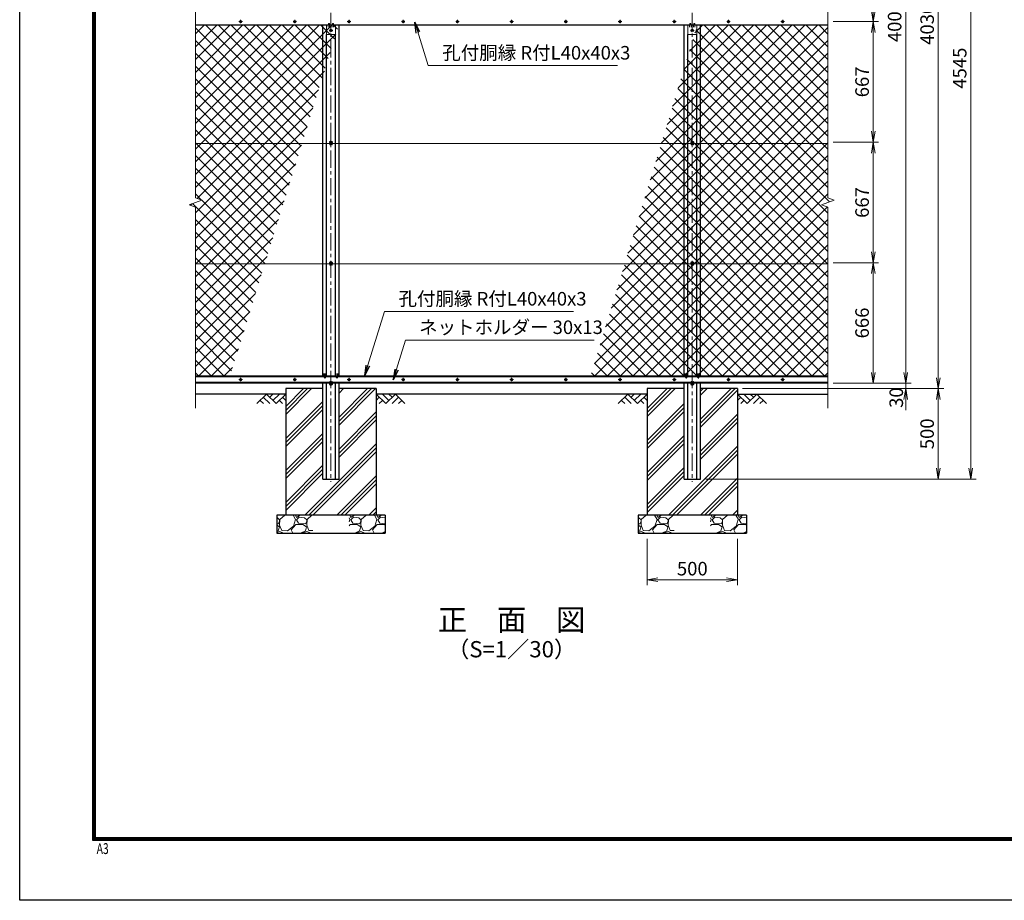
# Model space of a CAD drawing. Units: millimetres. Extents: x 0 to 12600, y 0 to 8910.
# Drawn here: x 0 to 5449, y 0 to 4870 of the extents above; entities that cross this region are included whole.
import ezdxf
from ezdxf.enums import TextEntityAlignment as Align

# ---------------------------------------------------------------- set-up
doc = ezdxf.new("R2010")
doc.units = ezdxf.units.MM
doc.header["$LTSCALE"] = 3
doc.header["$MEASUREMENT"] = 0
doc.header["$PDMODE"] = 35
doc.linetypes.add('CENTER', pattern=[50.8, 31.75, -6.35, 6.35, -6.35])
doc.layers.get('Defpoints').update_dxf_attribs({"color": 8})
for name, color, linetype in [('D-BGD', 7, 'Continuous'), ('D-STR1', 1, 'Continuous'), ('D-STR4', 7, 'Continuous'), ('D-TTL', 2, 'Continuous'), ('D-TTL-TXT', 7, 'Continuous')]:
    doc.layers.add(name, color=color, linetype=linetype)
for name, color, linetype, lineweight in [('D-BMK', 2, 'CENTER', 13), ('D-DCR-HCH', 7, 'Continuous', 13), ('D-STR-DIM', 7, 'Continuous', 13), ('D-STR-TXT', 7, 'Continuous', 13), ('D-STR3', 3, 'Continuous', 13)]:
    doc.layers.add(name, color=color, linetype=linetype, lineweight=lineweight)
doc.styles.add('ROMANSE', font='Romans.shx', dxfattribs={"width": 0.7, "bigfont": 'EXTFONT.SHX'})
doc.styles.add('ゴシック', font='txt')
doc.dimstyles.new('STYLE', dxfattribs={"dimscale": 30, "dimtxt": 2.5, "dimasz": 2, "dimexe": 1, "dimexo": 1, "dimgap": 0.8, "dimtad": 1, "dimdsep": 46, "dimtxsty": 'ゴシック', "dimblk": 'OPEN', "dimcen": 1e-08, "dimclrd": 256, "dimclre": 256, "dimclrt": 256, "dimadec": 0, "dimazin": 2, "dimtfac": 1, "dimtmove": 2, "dimatfit": 3, "dimldrblk": 'OPEN', "dimfxl": 0, "dimtolj": 1, "dimtzin": 0, "dimlwd": -1, "dimlwe": -1, "dimarcsym": 0})
pattern_1 = [(228.01279, (-2154.254, 9060), (-1200, -1350), [20.1804, -1997.8632]), (184.96974, (-2167.754, 9045), (1800, 150), [34.6302, -3428.3887]), (132.51045, (-2202.254, 9042), (1500, -1650), [24.4182, -2417.4049]), (267.27369, (-2260.754, 9004.5), (150, 3000), [31.5357, -3122.0337]), (292.83365, (-2262.254, 8973), (-750, 1800), [30.9232, -3061.406]), (357.27369, (-2250.254, 8944.5), (-3000, 150), [31.5357, -3122.0337]), (37.69424, (-2218.754, 8943), (-1950, -1500), [41.7043, -4128.7273]), (72.25533, (-2185.754, 8968.5), (1050, 3300), [39.3732, -3897.9482]), (121.429566, (-2173.754, 9006), (-1200, 1950), [31.6425, -3132.611]), (175.23636, (-2190.254, 9033), (1650, -150), [36.1248, -1770.1144]), (222.39744, (-2226.254, 9036), (-1800, -1650), [46.7172, -4625.0063]), (138.81407, (-2112.254, 9003), (-1050, 900), [15.9451, -1578.5767]), (171.46923, (-2124.254, 9013.5), (1950, -300), [30.3356, -3003.2267]), (225, (-2154.25, 9018), (-2e-14, -150), [21.2131, -190.919]), (203.1986, (-2164.754, 9036), (750, 300), [11.4237, -1130.9423]), (291.8014, (-2175.254, 9031.5), (-150, 450), [16.1554, -791.6193]), (30.96376, (-2169.254, 9016.5), (450, 300), [26.2393, -848.4034]), (161.56505, (-2146.754, 9030), (300, -150), [18.9736, -455.368]), (16.38954, (-2262.254, 9031.5), (1500, 450), [26.58, -2631.4268]), (70.34618, (-2236.754, 9039), (-600, -1650), [22.2992, -2207.6112]), (293.1986, (-2146.754, 9060), (-300, 750), [22.8472, -1119.5187]), (343.61046, (-2137.754, 9039), (-1500, 450), [26.58, -2631.4268]), (339.44395, (-2262.254, 8938.5), (-750, 300), [25.632, -1255.9686]), (294.77514, (-2238.254, 8929.5), (-750, 1650), [21.4767, -2126.1965]), (66.8014, (-2145.254, 8910), (300, 750), [22.8472, -1119.5187]), (17.35402, (-2136.254, 8931), (-1950, -600), [25.1446, -2489.3135]), (69.44395, (-2218.754, 8910), (-300, -750), [12.816, -1268.7846]), (101.30993, (-2154.254, 8910), (-150, 600), [7.6485, -757.2044]), (165.96376, (-2155.754, 8917.5), (450, -150), [30.9232, -587.5426]), (186.00901, (-2185.754, 8925), (1500, 150), [28.6575, -2837.0885]), (303.69007, (-2169.254, 9003), (-150, 300), [21.6333, -519.1994]), (353.15723, (-2157.254, 8985), (2550, -300), [37.7691, -3739.1344]), (60.9454, (-2119.754, 8980.5), (-600, -1050), [15.4434, -1528.9011]), (90, (-2112.25, 8994), (-150, 150), [9, -141]), (120.25644, (-2188.754, 8929.5), (600, -1050), [20.8386, -2063.028]), (48.01279, (-2199.254, 8947.5), (1200, 1350), [40.3608, -1977.6828]), (0, (-2172.25, 8977.5), (150, 150), [39, -111]), (325.30485, (-2133.254, 8977.5), (1500, -1050), [23.7171, -2347.9911]), (254.0546, (-2113.754, 8964), (-150, -600), [21.8403, -1070.1762]), (207.645975, (-2119.754, 8943), (-2850, -1500), [35.5598, -3520.4211]), (175.42608, (-2151.254, 8926.5), (-1950, 150), [37.6198, -3724.361])]
pattern_2 = [(228.01279, (-4154.254, 9060), (-1200, -1350), [20.1804, -1997.8632]), (184.96974, (-4167.754, 9045), (1800, 150), [34.6302, -3428.3887]), (132.51045, (-4202.254, 9042), (1500, -1650), [24.4182, -2417.4049]), (267.27369, (-4260.754, 9004.5), (150, 3000), [31.5357, -3122.0337]), (292.83365, (-4262.254, 8973), (-750, 1800), [30.9232, -3061.406]), (357.27369, (-4250.254, 8944.5), (-3000, 150), [31.5357, -3122.0337]), (37.69424, (-4218.754, 8943), (-1950, -1500), [41.7043, -4128.7273]), (72.25533, (-4185.754, 8968.5), (1050, 3300), [39.3732, -3897.9482]), (121.429566, (-4173.754, 9006), (-1200, 1950), [31.6425, -3132.611]), (175.23636, (-4190.254, 9033), (1650, -150), [36.1248, -1770.1144]), (222.39744, (-4226.254, 9036), (-1800, -1650), [46.7172, -4625.0063]), (138.81407, (-4112.254, 9003), (-1050, 900), [15.9451, -1578.5767]), (171.46923, (-4124.254, 9013.5), (1950, -300), [30.3356, -3003.2267]), (225, (-4154.25, 9018), (-2e-14, -150), [21.2131, -190.919]), (203.1986, (-4164.754, 9036), (750, 300), [11.4237, -1130.9423]), (291.8014, (-4175.254, 9031.5), (-150, 450), [16.1554, -791.6193]), (30.96376, (-4169.254, 9016.5), (450, 300), [26.2393, -848.4034]), (161.56505, (-4146.754, 9030), (300, -150), [18.9736, -455.368]), (16.38954, (-4262.254, 9031.5), (1500, 450), [26.58, -2631.4268]), (70.34618, (-4236.754, 9039), (-600, -1650), [22.2992, -2207.6112]), (293.1986, (-4146.754, 9060), (-300, 750), [22.8472, -1119.5187]), (343.61046, (-4137.754, 9039), (-1500, 450), [26.58, -2631.4268]), (339.44395, (-4262.254, 8938.5), (-750, 300), [25.632, -1255.9686]), (294.77514, (-4238.254, 8929.5), (-750, 1650), [21.4767, -2126.1965]), (66.8014, (-4145.254, 8910), (300, 750), [22.8472, -1119.5187]), (17.35402, (-4136.254, 8931), (-1950, -600), [25.1446, -2489.3135]), (69.44395, (-4218.754, 8910), (-300, -750), [12.816, -1268.7846]), (101.30993, (-4154.254, 8910), (-150, 600), [7.6485, -757.2044]), (165.96376, (-4155.754, 8917.5), (450, -150), [30.9232, -587.5426]), (186.00901, (-4185.754, 8925), (1500, 150), [28.6575, -2837.0885]), (303.69007, (-4169.254, 9003), (-150, 300), [21.6333, -519.1994]), (353.15723, (-4157.254, 8985), (2550, -300), [37.7691, -3739.1344]), (60.9454, (-4119.754, 8980.5), (-600, -1050), [15.4434, -1528.9011]), (90, (-4112.25, 8994), (-150, 150), [9, -141]), (120.25644, (-4188.754, 8929.5), (600, -1050), [20.8386, -2063.028]), (48.01279, (-4199.254, 8947.5), (1200, 1350), [40.3608, -1977.6828]), (0, (-4172.25, 8977.5), (150, 150), [39, -111]), (325.30485, (-4133.254, 8977.5), (1500, -1050), [23.7171, -2347.9911]), (254.0546, (-4113.754, 8964), (-150, -600), [21.8403, -1070.1762]), (207.645975, (-4119.754, 8943), (-2850, -1500), [35.5598, -3520.4211]), (175.42608, (-4151.254, 8926.5), (-1950, 150), [37.6198, -3724.361])]
pattern_3 = [(45, (0, 8910), (-35.35534, 35.35534), []), (135, (0, 8910), (-35.35534, -35.35534), [])]

# ---------------------------------------------------------------- blocks, each defined once
blk = doc.blocks.new('_Open')
at = {"color": 0, "linetype": 'ByBlock', "lineweight": -2}
for p, q in [((-1, 0.167), (0, 0)), ((-1, -0.167), (0, 0)), ((0, 0), (-1, 0))]:
    blk.add_line(p, q, dxfattribs=at)
blk = doc.blocks.new('*D4')
at = {"layer": 'D-STR-DIM'}
for p, q in [((4502.5, 3526), (4753.6, 3526)), ((4723.6, 2920), (4723.6, 3466)), ((4502.5, 2860), (4753.6, 2860))]:
    blk.add_line(p, q, dxfattribs=at)
at = {"layer": 'Defpoints', "color": 0}
for p in [(4472.5, 3526), (4723.6, 3526), (4472.5, 2860)]:
    blk.add_point(p, dxfattribs=at)
at = {"layer": 'D-STR-DIM', "xscale": 60, "yscale": 60, "zscale": 60}
for p, rotation in [((4723.6, 3526), 90), ((4723.6, 2860), 270)]:
    blk.add_blockref('_Open', p, dxfattribs=dict(at, rotation=rotation))
at = {"layer": 'D-STR-DIM', "insert": (4662.1, 3193), "char_height": 75, "attachment_point": 5, "rotation": 90, "style": 'ゴシック'}
blk.add_mtext('\\A1;666', dxfattribs=at)
blk = doc.blocks.new('*D6')
at = {"layer": 'D-STR-DIM'}
for p, q in [((4502.5, 6860), (4933.6, 6860)), ((4903.6, 6800), (4903.6, 2920)), ((4502.5, 2860), (4933.6, 2860))]:
    blk.add_line(p, q, dxfattribs=at)
at = {"layer": 'Defpoints', "color": 0}
for p in [(4472.5, 6860), (4472.5, 2860), (4903.6, 2860)]:
    blk.add_point(p, dxfattribs=at)
at = {"layer": 'D-STR-DIM', "xscale": 60, "yscale": 60, "zscale": 60}
for p, rotation in [((4903.6, 6860), 90), ((4903.6, 2860), 270)]:
    blk.add_blockref('_Open', p, dxfattribs=dict(at, rotation=rotation))
at = {"layer": 'D-STR-DIM', "insert": (4842.1, 4860), "char_height": 75, "attachment_point": 5, "rotation": 90, "style": 'ゴシック'}
blk.add_mtext('\\A1;4000', dxfattribs=at)
blk = doc.blocks.new('*D7')
at = {"layer": 'D-STR-DIM'}
for p, q in [((4502.5, 6860), (5113.6, 6860)), ((5083.6, 6800), (5083.6, 2890)), ((4000.3, 2830), (5113.6, 2830))]:
    blk.add_line(p, q, dxfattribs=at)
at = {"layer": 'Defpoints', "color": 0}
for p in [(4472.5, 6860), (3970.3, 2830), (5083.6, 2830)]:
    blk.add_point(p, dxfattribs=at)
at = {"layer": 'D-STR-DIM', "xscale": 60, "yscale": 60, "zscale": 60}
for p, rotation in [((5083.6, 6860), 90), ((5083.6, 2830), 270)]:
    blk.add_blockref('_Open', p, dxfattribs=dict(at, rotation=rotation))
at = {"layer": 'D-STR-DIM', "insert": (5022.1, 4845), "char_height": 75, "attachment_point": 5, "rotation": 90, "style": 'ゴシック'}
blk.add_mtext('\\A1;4030', dxfattribs=at)
blk = doc.blocks.new('*D32')
at = {"layer": 'D-STR-DIM'}
for p, q in [((4903.6, 2920), (4903.6, 2980)), ((4502.5, 2860), (4933.6, 2860)), ((4903.6, 2860), (4903.6, 2830)), ((4002.5, 2830), (4933.6, 2830)), ((4903.6, 2770), (4903.6, 2710))]:
    blk.add_line(p, q, dxfattribs=at)
at = {"layer": 'Defpoints', "color": 0}
for p in [(4472.5, 2860), (3972.5, 2830), (4903.6, 2830)]:
    blk.add_point(p, dxfattribs=at)
at = {"layer": 'D-STR-DIM', "xscale": 60, "yscale": 60, "zscale": 60}
for p, rotation in [((4903.6, 2860), 270), ((4903.6, 2830), 90)]:
    blk.add_blockref('_Open', p, dxfattribs=dict(at, rotation=rotation))
at = {"layer": 'D-STR-DIM', "insert": (4851.1, 2780.2), "char_height": 75, "attachment_point": 5, "rotation": 90, "style": 'ゴシック'}
blk.add_mtext('\\A1;30', dxfattribs=at)
blk = doc.blocks.new('*D33')
at = {"layer": 'D-STR-DIM'}
for p, q in [((4002.5, 2830), (5113.6, 2830)), ((5083.6, 2770), (5083.6, 2390)), ((3797.5, 2330), (5113.6, 2330))]:
    blk.add_line(p, q, dxfattribs=at)
at = {"layer": 'Defpoints', "color": 0}
for p in [(3972.5, 2830), (3767.5, 2330), (5083.6, 2330)]:
    blk.add_point(p, dxfattribs=at)
at = {"layer": 'D-STR-DIM', "xscale": 60, "yscale": 60, "zscale": 60}
for p, rotation in [((5083.6, 2830), 90), ((5083.6, 2330), 270)]:
    blk.add_blockref('_Open', p, dxfattribs=dict(at, rotation=rotation))
at = {"layer": 'D-STR-DIM', "insert": (5022.1, 2580), "char_height": 75, "attachment_point": 5, "rotation": 90, "style": 'ゴシック'}
blk.add_mtext('\\A1;500', dxfattribs=at)
blk = doc.blocks.new('*D9')
at = {"layer": 'D-STR-DIM'}
for p, q in [((3797.5, 6875), (5293.6, 6875)), ((5263.6, 2390), (5263.6, 6815)), ((3797.5, 2330), (5293.6, 2330))]:
    blk.add_line(p, q, dxfattribs=at)
at = {"layer": 'Defpoints', "color": 0}
for p in [(3767.5, 6875), (5263.6, 6875), (3767.5, 2330)]:
    blk.add_point(p, dxfattribs=at)
at = {"layer": 'D-STR-DIM', "xscale": 60, "yscale": 60, "zscale": 60}
for p, rotation in [((5263.6, 6875), 90), ((5263.6, 2330), 270)]:
    blk.add_blockref('_Open', p, dxfattribs=dict(at, rotation=rotation))
at = {"layer": 'D-STR-DIM', "insert": (5202.1, 4602.5), "char_height": 75, "attachment_point": 5, "rotation": 90, "style": 'ゴシック'}
blk.add_mtext('\\A1;4545', dxfattribs=at)
blk = doc.blocks.new('*D10')
at = {"layer": 'D-STR-DIM'}
for p, q in [((3472.5, 2000), (3472.5, 1742.7)), ((3972.5, 2000), (3972.5, 1742.7)), ((3532.5, 1772.7), (3912.5, 1772.7))]:
    blk.add_line(p, q, dxfattribs=at)
at = {"layer": 'Defpoints', "color": 0}
for p in [(3472.5, 2030), (3972.5, 2030), (3972.5, 1772.7)]:
    blk.add_point(p, dxfattribs=at)
at = {"layer": 'D-STR-DIM', "xscale": 60, "yscale": 60, "zscale": 60, "rotation": 180}
blk.add_blockref('_Open', (3472.5, 1772.7), dxfattribs=at)
at = {"layer": 'D-STR-DIM', "xscale": 60, "yscale": 60, "zscale": 60}
blk.add_blockref('_Open', (3972.5, 1772.7), dxfattribs=at)
at = {"layer": 'D-STR-DIM', "insert": (3722.5, 1834.2), "char_height": 75, "attachment_point": 5, "style": 'ゴシック'}
blk.add_mtext('\\A1;500', dxfattribs=at)
blk = doc.blocks.new('*D14')
at = {"layer": 'D-STR-DIM'}
for p, q in [((4502.5, 4860), (4753.6, 4860)), ((4723.6, 4800), (4723.6, 4253)), ((4502.5, 4193), (4753.6, 4193))]:
    blk.add_line(p, q, dxfattribs=at)
at = {"layer": 'Defpoints', "color": 0}
for p in [(4472.5, 4860), (4472.5, 4193), (4723.6, 4193)]:
    blk.add_point(p, dxfattribs=at)
at = {"layer": 'D-STR-DIM', "xscale": 60, "yscale": 60, "zscale": 60}
for p, rotation in [((4723.6, 4860), 90), ((4723.6, 4193), 270)]:
    blk.add_blockref('_Open', p, dxfattribs=dict(at, rotation=rotation))
at = {"layer": 'D-STR-DIM', "insert": (4662.1, 4526.5), "char_height": 75, "attachment_point": 5, "rotation": 90, "style": 'ゴシック'}
blk.add_mtext('\\A1;667', dxfattribs=at)
blk = doc.blocks.new('*D15')
at = {"layer": 'D-STR-DIM'}
for p, q in [((4502.5, 5527), (4753.6, 5527)), ((4723.6, 5467), (4723.6, 4920)), ((4502.5, 4860), (4753.6, 4860))]:
    blk.add_line(p, q, dxfattribs=at)
at = {"layer": 'Defpoints', "color": 0}
for p in [(4472.5, 5527), (4472.5, 4860), (4723.6, 4860)]:
    blk.add_point(p, dxfattribs=at)
at = {"layer": 'D-STR-DIM', "xscale": 60, "yscale": 60, "zscale": 60}
for p, rotation in [((4723.6, 5527), 90), ((4723.6, 4860), 270)]:
    blk.add_blockref('_Open', p, dxfattribs=dict(at, rotation=rotation))
at = {"layer": 'D-STR-DIM', "insert": (4662.1, 5193.5), "char_height": 75, "attachment_point": 5, "rotation": 90, "style": 'ゴシック'}
blk.add_mtext('\\A1;667', dxfattribs=at)
blk = doc.blocks.new('*D16')
at = {"layer": 'D-STR-DIM'}
for p, q in [((4502.5, 4193), (4753.6, 4193)), ((4723.6, 3586), (4723.6, 4133)), ((4502.5, 3526), (4753.6, 3526))]:
    blk.add_line(p, q, dxfattribs=at)
at = {"layer": 'Defpoints', "color": 0}
for p in [(4472.5, 4193), (4723.6, 4193), (4472.5, 3526)]:
    blk.add_point(p, dxfattribs=at)
at = {"layer": 'D-STR-DIM', "xscale": 60, "yscale": 60, "zscale": 60}
for p, rotation in [((4723.6, 4193), 90), ((4723.6, 3526), 270)]:
    blk.add_blockref('_Open', p, dxfattribs=dict(at, rotation=rotation))
at = {"layer": 'D-STR-DIM', "insert": (4662.1, 3859.5), "char_height": 75, "attachment_point": 5, "rotation": 90, "style": 'ゴシック'}
blk.add_mtext('\\A1;667', dxfattribs=at)

msp = doc.modelspace()

# ---------------------------------------------------------------- hatches: boundary and pattern name
at = {"layer": 'D-DCR-HCH'}
h = msp.add_hatch(dxfattribs=at)
h.set_pattern_fill('ANSI37', color=256, scale=400)
h.set_pattern_definition(pattern_3)
edge = h.paths.add_edge_path()
edge.add_line((1767.538, 4839.999), (972.538, 4839.999))
edge.add_line((972.538, 4839.999), (972.538, 3885.151))
edge.add_line((972.538, 3885.151), (1007.777, 3872.325))
edge.add_line((1007.777, 3872.325), (937.3, 3846.673))
edge.add_line((937.3, 3846.673), (972.538, 3833.848))
edge.add_line((972.538, 3833.848), (972.538, 2895))
edge.add_line((972.538, 2895), (1162.534, 2895))
edge.add_line((1162.534, 2895), (1764.811, 4839.999))
h = msp.add_hatch(dxfattribs=at)
h.set_pattern_fill('ANSI37', color=256, scale=400)
h.set_pattern_definition(pattern_3)
edge = h.paths.add_edge_path()
edge.add_line((4472.538, 4839.999), (3749.732, 4839.999))
edge.add_line((3749.732, 4839.999), (3158.354, 2895))
edge.add_line((3158.354, 2895), (4472.538, 2895))
edge.add_line((4472.538, 2895), (4472.538, 3833.848))
edge.add_line((4472.538, 3833.848), (4437.3, 3846.673))
edge.add_line((4437.3, 3846.673), (4507.777, 3872.325))
edge.add_line((4507.777, 3872.325), (4472.538, 3885.151))
edge.add_line((4472.538, 3885.151), (4472.538, 4839.999))
h = msp.add_hatch(dxfattribs=at)
h.set_pattern_fill('PLAST', color=256, scale=500, angle=45)
h.set_pattern_definition([(45, (902.51, 1056.27), (-88.388, 88.388), []), (45, (891.46, 1067.32), (-88.388, 88.388), []), (45, (880.42, 1078.37), (-88.388, 88.388), [])])
h.paths.add_polyline_path([(1677.538, 2330), (1677.538, 2830), (1472.538, 2830), (1472.538, 2130), (1972.538, 2130), (1972.538, 2830), (1767.538, 2830), (1767.538, 2330)])
h = msp.add_hatch(dxfattribs=at)
h.set_pattern_fill('PLAST', color=256, scale=500, angle=45, style=0)
h.set_pattern_definition([(45, (902.51, -778.92), (-88.3883, 88.3883), []), (45, (891.46, -767.87), (-88.3883, 88.3883), []), (45, (880.42, -756.82), (-88.3883, 88.3883), [])])
h.paths.add_polyline_path([(3677.538, 2330), (3677.538, 2830), (3472.538, 2830), (3472.538, 2130), (3972.538, 2130), (3972.538, 2830), (3767.538, 2830), (3767.538, 2330)])
h = msp.add_hatch(dxfattribs=at)
h.set_pattern_fill('GRAVEL', color=256, scale=150)
h.set_pattern_definition(pattern_2)
h.paths.add_polyline_path([(1622.538, 2130), (1422.538, 2130), (1422.538, 2030), (1622.538, 2030)])
h = msp.add_hatch(dxfattribs=at)
h.set_pattern_fill('GRAVEL', color=256, scale=150)
h.set_pattern_definition(pattern_2)
h.paths.add_polyline_path([(2022.538, 2130), (1822.538, 2130), (1822.538, 2030), (2022.538, 2030)])
h = msp.add_hatch(dxfattribs=at)
h.set_pattern_fill('GRAVEL', color=256, scale=150)
h.set_pattern_definition(pattern_1)
h.paths.add_polyline_path([(3622.538, 2130), (3422.538, 2130), (3422.538, 2030), (3622.538, 2030)])
h = msp.add_hatch(dxfattribs=at)
h.set_pattern_fill('GRAVEL', color=256, scale=150)
h.set_pattern_definition(pattern_1)
h.paths.add_polyline_path([(4022.538, 2130), (3822.538, 2130), (3822.538, 2030), (4022.538, 2030)])

# ---------------------------------------------------------------- linework, layer by layer
at = {"layer": 'D-BGD'}
for p, q in [((1472.538, 2800), (972.538, 2800)), ((3472.538, 2800), (1972.538, 2800)), ((3972.538, 2800), (4472.538, 2800))]:
    msp.add_line(p, q, dxfattribs=at)
at = {"layer": 'D-BMK'}
for p, q in [((1722.538, 6890), (1722.538, 2315)), ((3722.538, 6890), (3722.538, 2315)), ((1232.21, 4859.999), (1212.866, 4859.999)), ((1222.538, 4869.671), (1222.538, 4850.327)), ((1532.21, 4859.999), (1512.866, 4859.999)), ((1522.538, 4869.671), (1522.538, 4850.327)), ((1832.21, 4859.999), (1812.866, 4859.999)), ((1822.538, 4869.671), (1822.538, 4850.327)), ((2132.21, 4859.999), (2112.866, 4859.999)), ((2122.538, 4869.671), (2122.538, 4850.327)), ((2432.21, 4859.999), (2412.866, 4859.999)), ((2422.538, 4869.671), (2422.538, 4850.327)), ((2732.21, 4859.999), (2712.866, 4859.999)), ((2722.538, 4869.671), (2722.538, 4850.327)), ((3032.21, 4859.999), (3012.866, 4859.999)), ((3022.538, 4869.671), (3022.538, 4850.327)), ((3332.21, 4859.999), (3312.866, 4859.999)), ((3322.538, 4869.671), (3322.538, 4850.327)), ((3632.21, 4859.999), (3612.866, 4859.999)), ((3622.538, 4869.671), (3622.538, 4850.327)), ((3932.21, 4859.999), (3912.866, 4859.999)), ((3922.538, 4869.671), (3922.538, 4850.327)), ((4232.21, 4859.999), (4212.866, 4859.999)), ((4222.538, 4869.671), (4222.538, 4850.327)), ((1732.538, 4810), (1712.538, 4810)), ((3732.538, 4810), (3712.538, 4810)), ((1732.538, 4192.999), (1712.538, 4192.999)), ((3732.538, 4192.999), (3712.538, 4192.999)), ((1732.538, 3525.999), (1712.538, 3525.999)), ((3732.538, 3525.999), (3712.538, 3525.999)), ((1222.538, 2889.672), (1222.538, 2870.328)), ((1522.538, 2889.672), (1522.538, 2870.328)), ((1822.538, 2889.672), (1822.538, 2870.328)), ((2122.538, 2889.672), (2122.538, 2870.328)), ((2422.538, 2889.672), (2422.538, 2870.328)), ((2722.538, 2889.672), (2722.538, 2870.328)), ((3022.538, 2889.672), (3022.538, 2870.328)), ((3322.538, 2889.672), (3322.538, 2870.328)), ((3622.538, 2889.672), (3622.538, 2870.328)), ((3922.538, 2889.672), (3922.538, 2870.328)), ((4222.538, 2889.672), (4222.538, 2870.328)), ((1232.21, 2880), (1212.866, 2880)), ((1532.21, 2880), (1512.866, 2880)), ((1732.538, 2855.5), (1712.538, 2855.5)), ((1832.21, 2880), (1812.866, 2880)), ((2132.21, 2880), (2112.866, 2880)), ((2432.21, 2880), (2412.866, 2880)), ((2732.21, 2880), (2712.866, 2880)), ((3032.21, 2880), (3012.866, 2880)), ((3332.21, 2880), (3312.866, 2880)), ((3632.21, 2880), (3612.866, 2880)), ((3732.538, 2855.5), (3712.538, 2855.5)), ((3932.21, 2880), (3912.866, 2880)), ((4232.21, 2880), (4212.866, 2880))]:
    msp.add_line(p, q, dxfattribs=at)
at = {"layer": 'D-DCR-HCH'}
for p, q in [((1366.114, 2800), (1312.902, 2746.788)), ((1348.377, 2782.263), (1384.014, 2746.788)), ((1366.114, 2800), (1419.326, 2746.788)), ((1383.852, 2782.263), (1401.589, 2800)), ((1401.589, 2764.525), (1437.064, 2800)), ((1419.326, 2746.788), (1472.538, 2800)), ((1454.801, 2782.263), (1472.538, 2764.606)), ((2025.75, 2746.788), (1972.538, 2800)), ((1990.276, 2782.263), (1972.538, 2764.606)), ((2043.488, 2764.525), (2008.013, 2800)), ((2078.962, 2800), (2025.75, 2746.788)), ((2061.318, 2782.17), (2043.488, 2800)), ((2096.7, 2782.263), (2061.062, 2746.788)), ((2078.962, 2800), (2132.174, 2746.788)), ((3366.114, 2800), (3312.902, 2746.788)), ((3348.377, 2782.263), (3384.014, 2746.788)), ((3366.114, 2800), (3419.326, 2746.788)), ((3383.852, 2782.263), (3401.589, 2800)), ((3401.589, 2764.525), (3437.064, 2800)), ((3419.326, 2746.788), (3472.538, 2800)), ((3454.801, 2782.263), (3472.538, 2764.606)), ((4025.75, 2746.788), (3972.538, 2800)), ((3990.276, 2782.263), (3972.538, 2764.606)), ((4043.488, 2764.525), (4008.013, 2800)), ((4078.962, 2800), (4025.75, 2746.788)), ((4061.318, 2782.17), (4043.488, 2800)), ((4096.7, 2782.263), (4061.062, 2746.788)), ((4078.962, 2800), (4132.174, 2746.788)), ((1330.64, 2764.525), (1348.458, 2746.788)), ((1437.064, 2764.525), (1454.882, 2746.788)), ((2008.013, 2764.525), (1990.194, 2746.788)), ((2114.437, 2764.525), (2096.618, 2746.788)), ((3330.64, 2764.525), (3348.458, 2746.788)), ((3437.064, 2764.525), (3454.882, 2746.788)), ((4008.013, 2764.525), (3990.194, 2746.788)), ((4114.437, 2764.525), (4096.618, 2746.788))]:
    msp.add_line(p, q, dxfattribs=at)
at = {"layer": 'D-STR-DIM'}
for p, q in [((972.538, 5834.847), (972.538, 3885.151)), ((4472.538, 5834.847), (4472.538, 3885.151)), ((937.3, 3846.673), (1007.777, 3872.325)), ((1007.777, 3872.325), (972.538, 3885.151)), ((4437.3, 3846.673), (4507.777, 3872.325)), ((4507.777, 3872.325), (4472.538, 3885.151)), ((972.538, 3833.848), (937.3, 3846.673)), ((972.538, 3833.848), (972.538, 2722.695)), ((4472.538, 3833.848), (4437.3, 3846.673)), ((4472.538, 3833.848), (4472.538, 2722.695))]:
    msp.add_line(p, q, dxfattribs=at)
at = {"layer": 'D-STR1'}
for p, q in [((1708.264, 4839.999), (972.538, 4839.999)), ((1677.538, 2900), (1677.538, 4839.999)), ((1730.264, 4839.999), (1714.812, 4839.999)), ((1747.538, 4839.999), (1736.812, 4839.999)), ((3708.264, 4839.999), (1747.538, 4839.999)), ((1767.538, 2900), (1767.538, 4839.999)), ((3677.538, 2900), (3677.538, 4839.999)), ((3730.264, 4839.999), (3714.812, 4839.999)), ((4472.538, 4839.999), (3736.812, 4839.999)), ((3767.538, 2900), (3767.538, 4839.999)), ((1697.538, 2900), (1697.538, 4788)), ((1747.538, 2900), (1747.538, 4788)), ((3697.538, 2900), (3697.538, 4788)), ((3747.538, 2900), (3747.538, 4788)), ((972.538, 2900), (1685.746, 2900)), ((1686.038, 2891.622), (1685.288, 2913.122)), ((1692.038, 2891.622), (1692.788, 2913.122)), ((1692.33, 2900), (1752.746, 2900)), ((1692.33, 2900), (1752.746, 2900)), ((1753.038, 2891.622), (1752.288, 2913.122)), ((1759.038, 2891.622), (1759.788, 2913.122)), ((1759.33, 2900), (3685.746, 2900)), ((3686.038, 2891.622), (3685.288, 2913.122)), ((3692.038, 2891.622), (3692.788, 2913.122)), ((3692.33, 2900), (3752.746, 2900)), ((3753.038, 2891.622), (3752.288, 2913.122)), ((3759.038, 2891.622), (3759.788, 2913.122)), ((3759.33, 2900), (4472.538, 2900)), ((4472.538, 2863), (972.538, 2863)), ((1716.288, 2860), (972.538, 2860)), ((1677.538, 2330), (1677.538, 2860)), ((1697.538, 2330), (1697.538, 2860)), ((3716.288, 2860), (1728.788, 2860)), ((1747.538, 2330), (1747.538, 2860)), ((1767.538, 2330), (1767.538, 2860)), ((3677.538, 2330), (3677.538, 2860)), ((3697.538, 2330), (3697.538, 2860)), ((4472.538, 2860), (3728.788, 2860)), ((3747.538, 2330), (3747.538, 2860)), ((3767.538, 2330), (3767.538, 2860)), ((1677.538, 2330), (1767.538, 2330)), ((3677.538, 2330), (3767.538, 2330))]:
    msp.add_line(p, q, dxfattribs=at)
for centre in [(1689.038, 2892.872), (1756.038, 2892.872), (3689.038, 2892.872), (3756.038, 2892.872)]:
    msp.add_arc(centre, 3.25, 202.619865, 337.380135, dxfattribs=at)
at = {"layer": 'D-STR3'}
for p, q in [((1697.538, 4839.999), (1697.538, 4788)), ((1707.788, 4828.358), (1708.54, 4846.754)), ((1714.536, 4846.754), (1715.288, 4828.358)), ((1722.538, 4817.506), (1716.038, 4813.753)), ((1716.038, 4813.753), (1716.038, 4806.247)), ((1716.038, 4806.247), (1722.538, 4802.494)), ((1729.038, 4813.753), (1722.538, 4817.506)), ((1722.538, 4802.494), (1729.038, 4806.247)), ((1729.038, 4806.247), (1729.038, 4813.753)), ((1730.54, 4846.754), (1729.788, 4828.358)), ((1737.288, 4828.358), (1736.536, 4846.754)), ((1747.538, 4839.999), (1747.538, 4788)), ((3697.538, 4839.999), (3697.538, 4788)), ((3707.788, 4828.358), (3708.54, 4846.754)), ((3714.536, 4846.754), (3715.288, 4828.358)), ((3722.538, 4817.506), (3716.038, 4813.753)), ((3716.038, 4813.753), (3716.038, 4806.247)), ((3716.038, 4806.247), (3722.538, 4802.494)), ((3729.038, 4813.753), (3722.538, 4817.506)), ((3722.538, 4802.494), (3729.038, 4806.247)), ((3729.038, 4806.247), (3729.038, 4813.753)), ((3730.54, 4846.754), (3729.788, 4828.358)), ((3737.288, 4828.358), (3736.536, 4846.754)), ((3747.538, 4839.999), (3747.538, 4788)), ((1697.538, 4788), (1747.538, 4788)), ((3697.538, 4788), (3747.538, 4788)), ((1722.538, 4200.505), (1716.038, 4196.752)), ((1716.038, 4196.752), (1716.038, 4189.246)), ((1729.038, 4196.752), (1722.538, 4200.505)), ((1729.038, 4189.246), (1729.038, 4196.752)), ((3722.538, 4200.505), (3716.038, 4196.752)), ((3716.038, 4196.752), (3716.038, 4189.246)), ((3729.038, 4196.752), (3722.538, 4200.505)), ((3729.038, 4189.246), (3729.038, 4196.752)), ((4472.538, 4186.249), (972.538, 4186.249)), ((1716.038, 4189.246), (1722.538, 4185.493)), ((1716.288, 4189.102), (1716.288, 4178.999)), ((1716.288, 4178.999), (1718.288, 4178.999)), ((1718.288, 4187.947), (1718.288, 4178.999)), ((1722.538, 4185.493), (1729.038, 4189.246)), ((1726.788, 4187.947), (1726.788, 4178.999)), ((1726.788, 4178.999), (1728.788, 4178.999)), ((1728.788, 4189.102), (1728.788, 4178.999)), ((3716.038, 4189.246), (3722.538, 4185.493)), ((3716.288, 4189.102), (3716.288, 4178.999)), ((3716.288, 4178.999), (3718.288, 4178.999)), ((3718.288, 4187.947), (3718.288, 4178.999)), ((3722.538, 4185.493), (3729.038, 4189.246)), ((3726.788, 4187.947), (3726.788, 4178.999)), ((3726.788, 4178.999), (3728.788, 4178.999)), ((3728.788, 4189.102), (3728.788, 4178.999)), ((4472.538, 3519.249), (972.538, 3519.249)), ((1722.538, 3533.505), (1716.038, 3529.752)), ((1716.038, 3529.752), (1716.038, 3522.246)), ((1716.038, 3522.246), (1722.538, 3518.493)), ((1716.288, 3522.102), (1716.288, 3511.999)), ((1716.288, 3511.999), (1718.288, 3511.999)), ((1718.288, 3520.947), (1718.288, 3511.999)), ((1729.038, 3529.752), (1722.538, 3533.505)), ((1722.538, 3518.493), (1729.038, 3522.246)), ((1726.788, 3520.947), (1726.788, 3511.999)), ((1726.788, 3511.999), (1728.788, 3511.999)), ((1728.788, 3522.102), (1728.788, 3511.999)), ((1729.038, 3522.246), (1729.038, 3529.752)), ((3722.538, 3533.505), (3716.038, 3529.752)), ((3716.038, 3529.752), (3716.038, 3522.246)), ((3716.038, 3522.246), (3722.538, 3518.493)), ((3716.288, 3522.102), (3716.288, 3511.999)), ((3716.288, 3511.999), (3718.288, 3511.999)), ((3718.288, 3520.947), (3718.288, 3511.999)), ((3729.038, 3529.752), (3722.538, 3533.505)), ((3722.538, 3518.493), (3729.038, 3522.246)), ((3726.788, 3520.947), (3726.788, 3511.999)), ((3726.788, 3511.999), (3728.788, 3511.999)), ((3728.788, 3522.102), (3728.788, 3511.999)), ((3729.038, 3522.246), (3729.038, 3529.752)), ((1685.92, 2895), (972.538, 2895)), ((1752.92, 2895), (1692.156, 2895)), ((4472.538, 2895), (1759.156, 2895)), ((1716.288, 2865), (972.538, 2865)), ((1722.538, 2863.006), (1716.038, 2859.253)), ((1716.038, 2859.253), (1716.038, 2851.747)), ((1716.038, 2851.747), (1722.538, 2847.994)), ((1716.288, 2859.397), (1716.288, 2869.5)), ((1716.288, 2869.5), (1718.288, 2869.5)), ((1718.288, 2860.552), (1718.288, 2869.5)), ((1726.788, 2865), (1718.288, 2865)), ((1729.038, 2859.253), (1722.538, 2863.006)), ((1722.538, 2847.994), (1729.038, 2851.747)), ((1726.788, 2860.552), (1726.788, 2869.5)), ((1726.788, 2869.5), (1728.788, 2869.5)), ((1728.788, 2859.397), (1728.788, 2869.5)), ((3716.288, 2865), (1728.788, 2865)), ((1729.038, 2851.747), (1729.038, 2859.253)), ((3722.538, 2863.006), (3716.038, 2859.253)), ((3716.038, 2859.253), (3716.038, 2851.747)), ((3716.038, 2851.747), (3722.538, 2847.994)), ((3716.288, 2859.397), (3716.288, 2869.5)), ((3716.288, 2869.5), (3718.288, 2869.5)), ((3718.288, 2860.552), (3718.288, 2869.5)), ((3726.788, 2865), (3718.288, 2865)), ((3729.038, 2859.253), (3722.538, 2863.006)), ((3722.538, 2847.994), (3729.038, 2851.747)), ((3726.788, 2860.552), (3726.788, 2869.5)), ((3726.788, 2869.5), (3728.788, 2869.5)), ((3728.788, 2859.397), (3728.788, 2869.5)), ((4472.538, 2865), (3728.788, 2865)), ((3729.038, 2851.747), (3729.038, 2859.253))]:
    msp.add_line(p, q, dxfattribs=at)
for points in [[(1222.538, 4865.749), (1217.559, 4862.874), (1217.559, 4857.124), (1222.538, 4854.249), (1227.518, 4857.124), (1227.518, 4862.874)], [(1522.538, 4865.749), (1517.559, 4862.874), (1517.559, 4857.124), (1522.538, 4854.249), (1527.518, 4857.124), (1527.518, 4862.874)], [(1822.538, 4865.749), (1817.559, 4862.874), (1817.559, 4857.124), (1822.538, 4854.249), (1827.518, 4857.124), (1827.518, 4862.874)], [(2122.538, 4865.749), (2117.559, 4862.874), (2117.559, 4857.124), (2122.538, 4854.249), (2127.518, 4857.124), (2127.518, 4862.874)], [(2422.538, 4865.749), (2417.559, 4862.874), (2417.559, 4857.124), (2422.538, 4854.249), (2427.518, 4857.124), (2427.518, 4862.874)], [(2722.538, 4865.749), (2717.559, 4862.874), (2717.559, 4857.124), (2722.538, 4854.249), (2727.518, 4857.124), (2727.518, 4862.874)], [(3022.538, 4865.749), (3017.559, 4862.874), (3017.559, 4857.124), (3022.538, 4854.249), (3027.518, 4857.124), (3027.518, 4862.874)], [(3322.538, 4865.749), (3317.559, 4862.874), (3317.559, 4857.124), (3322.538, 4854.249), (3327.518, 4857.124), (3327.518, 4862.874)], [(3622.538, 4865.749), (3617.559, 4862.874), (3617.559, 4857.124), (3622.538, 4854.249), (3627.518, 4857.124), (3627.518, 4862.874)], [(3922.538, 4865.749), (3917.559, 4862.874), (3917.559, 4857.124), (3922.538, 4854.249), (3927.518, 4857.124), (3927.518, 4862.874)], [(4222.538, 4865.749), (4217.559, 4862.874), (4217.559, 4857.124), (4222.538, 4854.249), (4227.518, 4857.124), (4227.518, 4862.874)], [(1222.538, 2885.75), (1217.559, 2882.875), (1217.559, 2877.125), (1222.538, 2874.25), (1227.518, 2877.125), (1227.518, 2882.875)], [(1522.538, 2885.75), (1517.559, 2882.875), (1517.559, 2877.125), (1522.538, 2874.25), (1527.518, 2877.125), (1527.518, 2882.875)], [(1822.538, 2885.75), (1817.559, 2882.875), (1817.559, 2877.125), (1822.538, 2874.25), (1827.518, 2877.125), (1827.518, 2882.875)], [(2122.538, 2885.75), (2117.559, 2882.875), (2117.559, 2877.125), (2122.538, 2874.25), (2127.518, 2877.125), (2127.518, 2882.875)], [(2422.538, 2885.75), (2417.559, 2882.875), (2417.559, 2877.125), (2422.538, 2874.25), (2427.518, 2877.125), (2427.518, 2882.875)], [(2722.538, 2885.75), (2717.559, 2882.875), (2717.559, 2877.125), (2722.538, 2874.25), (2727.518, 2877.125), (2727.518, 2882.875)], [(3022.538, 2885.75), (3017.559, 2882.875), (3017.559, 2877.125), (3022.538, 2874.25), (3027.518, 2877.125), (3027.518, 2882.875)], [(3322.538, 2885.75), (3317.559, 2882.875), (3317.559, 2877.125), (3322.538, 2874.25), (3327.518, 2877.125), (3327.518, 2882.875)], [(3622.538, 2885.75), (3617.559, 2882.875), (3617.559, 2877.125), (3622.538, 2874.25), (3627.518, 2877.125), (3627.518, 2882.875)], [(3922.538, 2885.75), (3917.559, 2882.875), (3917.559, 2877.125), (3922.538, 2874.25), (3927.518, 2877.125), (3927.518, 2882.875)], [(4222.538, 2885.75), (4217.559, 2882.875), (4217.559, 2877.125), (4222.538, 2874.25), (4227.518, 2877.125), (4227.518, 2882.875)]]:
    msp.add_lwpolyline(points, close=True, dxfattribs=at)
for centre, radius in [((1222.538, 4859.999), 6.5), ((1222.538, 4859.999), 4.981), ((1522.538, 4859.999), 6.5), ((1522.538, 4859.999), 4.981), ((1822.538, 4859.999), 6.5), ((1822.538, 4859.999), 4.981), ((2122.538, 4859.999), 6.5), ((2122.538, 4859.999), 4.981), ((2422.538, 4859.999), 6.5), ((2422.538, 4859.999), 4.981), ((2722.538, 4859.999), 6.5), ((2722.538, 4859.999), 4.981), ((3022.538, 4859.999), 6.5), ((3022.538, 4859.999), 4.981), ((3322.538, 4859.999), 6.5), ((3322.538, 4859.999), 4.981), ((3622.538, 4859.999), 6.5), ((3622.538, 4859.999), 4.981), ((3922.538, 4859.999), 6.5), ((3922.538, 4859.999), 4.981), ((4222.538, 4859.999), 6.5), ((4222.538, 4859.999), 4.981), ((1722.538, 4810), 6.25), ((3722.538, 4810), 6.25), ((1722.538, 4192.999), 6.25), ((3722.538, 4192.999), 6.25), ((1722.538, 3525.999), 6.25), ((3722.538, 3525.999), 6.25), ((1222.538, 2880), 6.5), ((1222.538, 2880), 4.981), ((1522.538, 2880), 6.5), ((1522.538, 2880), 4.981), ((1722.538, 2855.5), 6.25), ((1822.538, 2880), 6.5), ((1822.538, 2880), 4.981), ((2122.538, 2880), 6.5), ((2122.538, 2880), 4.981), ((2422.538, 2880), 6.5), ((2422.538, 2880), 4.981), ((2722.538, 2880), 6.5), ((2722.538, 2880), 4.981), ((3022.538, 2880), 6.5), ((3022.538, 2880), 4.981), ((3322.538, 2880), 6.5), ((3322.538, 2880), 4.981), ((3622.538, 2880), 6.5), ((3622.538, 2880), 4.981), ((3722.538, 2855.5), 6.25), ((3922.538, 2880), 6.5), ((3922.538, 2880), 4.981), ((4222.538, 2880), 6.5), ((4222.538, 2880), 4.981)]:
    msp.add_circle(centre, radius, dxfattribs=at)
for centre in [(1711.538, 4846.645), (1733.538, 4846.645), (3711.538, 4846.645), (3733.538, 4846.645)]:
    msp.add_arc(centre, 3, 2.08968, 177.91032, dxfattribs=at)
at = {"layer": 'D-STR4'}
for p, q in [((1472.538, 2830), (1472.538, 2130)), ((1677.538, 2830), (1472.538, 2830)), ((1972.538, 2830), (1767.538, 2830)), ((1972.538, 2830), (1972.538, 2130)), ((3472.538, 2830), (3472.538, 2130)), ((3677.538, 2830), (3472.538, 2830)), ((3972.538, 2830), (3767.538, 2830)), ((3972.538, 2830), (3972.538, 2130)), ((2022.538, 2130), (1422.538, 2130)), ((1422.538, 2130), (1422.538, 2030)), ((2022.538, 2130), (2022.538, 2030)), ((4022.538, 2130), (3422.538, 2130)), ((3422.538, 2130), (3422.538, 2030)), ((4022.538, 2130), (4022.538, 2030)), ((1422.538, 2030), (2022.538, 2030)), ((3422.538, 2030), (4022.538, 2030))]:
    msp.add_line(p, q, dxfattribs=at)
at = {"layer": 'D-TTL'}
msp.add_lwpolyline([(0, 8910), (12600, 8910), (12600, 0), (0, 0)], close=True, dxfattribs=at)
at = {"layer": 'D-TTL', "color": 7}
for points in [[(405, 8580), (12195, 8580), (12195, 330), (405, 330)], [(408.75, 8576.25), (12191.25, 8576.25), (12191.25, 333.75), (408.75, 333.75)], [(412.5, 8572.5), (12187.5, 8572.5), (12187.5, 337.5), (412.5, 337.5)], [(416.25, 8568.75), (12183.75, 8568.75), (12183.75, 341.25), (416.25, 341.25)], [(420, 8565), (12180, 8565), (12180, 345), (420, 345)]]:
    msp.add_lwpolyline(points, close=True, dxfattribs=at)

# ---------------------------------------------------------------- texts
at = {"layer": 'D-STR-TXT', "style": 'ゴシック'}
for s, p in [('孔付胴縁 R付L40x40x3', (2338.752, 4649.928)), ('孔付胴縁 R付L40x40x3', (2096.277, 3289.453)), ('ネットホルダー 30x13', (2210.166, 3131.926))]:
    msp.add_text(s, height=75, dxfattribs=at).set_placement(p)
at = {"layer": 'D-TTL', "color": 7, "style": 'ROMANSE', "width": 0.7}
msp.add_text('A3', height=60, dxfattribs=at).set_placement((425.869, 255.886))
at = {"layer": 'D-TTL-TXT', "style": 'ゴシック'}
for s, height, p in [('正\u3000面\u3000図', 120, (2722.538, 1535.524)), ('（S=1／30）', 90, (2722.538, 1376.93))]:
    msp.add_text(s, height=height, dxfattribs=at).set_placement(p, align=Align.MIDDLE)

# ---------------------------------------------------------------- dimensions: what is measured, and where the dimension line sits
at = {"layer": 'D-STR-DIM'}
for base, p1, p2, picture, middle in [((5263.586, 6875), (3767.538, 2330), (3767.538, 6875), '*D9', (5202.086, 4602.5)), ((5083.586, 2830), (4472.538, 6860), (3970.309, 2830), '*D7', (5022.086, 4845)), ((4903.586, 2860), (4472.538, 6860), (4472.538, 2860), '*D6', (4842.086, 4860)), ((4723.586, 4859.999), (4472.538, 5526.999), (4472.538, 4859.999), '*D15', (4662.086, 5193.499)), ((4723.586, 4192.999), (4472.538, 4859.999), (4472.538, 4192.999), '*D14', (4662.086, 4526.499)), ((4723.586, 4192.999), (4472.538, 3525.999), (4472.538, 4192.999), '*D16', (4662.086, 3859.499)), ((4723.586, 3525.999), (4472.538, 2860), (4472.538, 3525.999), '*D4', (4662.086, 3193)), ((5083.586, 2330), (3972.538, 2830), (3767.538, 2330), '*D33', (5022.086, 2580))]:
    dim = msp.add_linear_dim(base=base, p1=p1, p2=p2, angle=90, dimstyle='STYLE', dxfattribs=at)
    dim.commit()
    dim.dimension.update_dxf_attribs({"geometry": picture, "text_midpoint": middle})
dim = msp.add_linear_dim(base=(4903.586, 2830), p1=(4472.538, 2860), p2=(3972.538, 2830), angle=90, dimstyle='STYLE', dxfattribs=at)
dim.commit()
dim.dimension.update_dxf_attribs({"geometry": '*D32', "text_midpoint": (4851.067, 2780.203), "dimtype": 160})
dim = msp.add_linear_dim(base=(3972.538, 1772.684), p1=(3472.538, 2030), p2=(3972.538, 2030), dimstyle='STYLE', dxfattribs=at)
dim.commit()
dim.dimension.update_dxf_attribs({"geometry": '*D10', "text_midpoint": (3722.538, 1834.184)})

# ---------------------------------------------------------------- leaders
at = {"layer": 'D-STR-TXT'}
for points in [[(2186.872, 4856.827), (2260.843, 4617.172), (3307.66, 4617.172)], [(1908.272, 2900), (2018.369, 3256.696), (3065.186, 3256.696)], [(2067.659, 2877.881), (2134.541, 3097.647), (3179.074, 3097.647)]]:
    msp.add_leader(points, dimstyle='STYLE', override={"dimgap": 0.8, "dimtad": 1}, dxfattribs=at)

doc.saveas('drawing.dxf')
